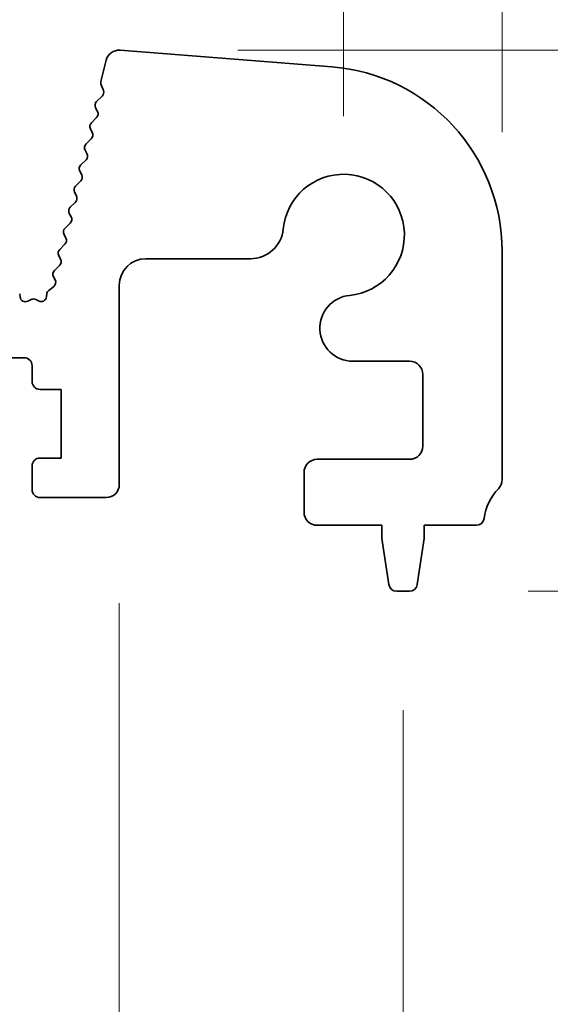
# Model space of a CAD drawing. Units: millimetres. Extents: x 0 to 7554, y 0 to 1124.
# Drawn here: x 3666 to 3686, y 610 to 647 of the extents above; entities that cross this region are included whole.
import ezdxf

# ---------------------------------------------------------------- set-up
doc = ezdxf.new("R2010")
doc.units = ezdxf.units.MM
doc.layers.add('Dimension (ISO)', color=7, linetype='Continuous', lineweight=18)
doc.layers.add('Visible (ISO)', color=7, linetype='Continuous', lineweight=35)
doc.styles.add('Note Text (TK)', font='MS PGothic.ttf')
doc.dimstyles.new('Default - Method 1b (TK)', dxfattribs={"dimscale": 3, "dimtxt": 2.5, "dimasz": 2.5, "dimexe": 1, "dimexo": 1.5, "dimgap": 1, "dimtad": 1, "dimtoh": 1, "dimrnd": 1e-08, "dimdsep": 46, "dimtxsty": 'Note Text (TK)', "dimcen": 0.09, "dimdle": 5, "dimclrd": 100, "dimclre": 100, "dimclrt": 7, "dimadec": 1, "dimazin": 1, "dimtfac": 1, "dimtmove": 0, "dimatfit": 3, "dimfxl": 1, "dimtolj": 1, "dimlwd": -1, "dimlwe": -1, "dimarcsym": 0})

# ---------------------------------------------------------------- blocks, each defined once
blk = doc.blocks.new('*D25')
at = {"layer": 'Defpoints', "color": 0}
for p in [(3678, 659.343), (3460, 639.343), (3678, 639.343)]:
    blk.add_point(p, dxfattribs=at)
at = {"layer": 'Dimension (ISO)', "color": 100}
for p, q in [((3460, 643.843), (3460, 662.343)), ((3678, 643.843), (3678, 662.343)), ((3467.5, 659.343), (3670.5, 659.343))]:
    blk.add_line(p, q, dxfattribs=at)
for points in [[(3467.5, 660.593), (3467.5, 658.093), (3460, 659.343)], [(3670.5, 660.593), (3670.5, 658.093), (3678, 659.343)]]:
    blk.add_solid(points, dxfattribs=at)
at = {"layer": 'Dimension (ISO)', "color": 7, "insert": (3561.351, 666.093), "char_height": 7.5, "attachment_point": 4, "style": 'Note Text (TK)'}
blk.add_mtext('\\A1;218', dxfattribs=at)
blk = doc.blocks.new('*D26')
at = {"layer": 'Defpoints', "color": 0}
for p in [(3684, 686.733), (3454, 638.733), (3684, 638.733)]:
    blk.add_point(p, dxfattribs=at)
at = {"layer": 'Dimension (ISO)', "color": 100}
for p, q in [((3454, 643.233), (3454, 689.733)), ((3684, 643.233), (3684, 689.733)), ((3461.5, 686.733), (3676.5, 686.733))]:
    blk.add_line(p, q, dxfattribs=at)
for points in [[(3461.5, 687.983), (3461.5, 685.483), (3454, 686.733)], [(3676.5, 687.983), (3676.5, 685.483), (3684, 686.733)]]:
    blk.add_solid(points, dxfattribs=at)
at = {"layer": 'Dimension (ISO)', "color": 7, "insert": (3561.287, 693.483), "char_height": 7.5, "attachment_point": 4, "style": 'Note Text (TK)'}
blk.add_mtext('\\A1;230', dxfattribs=at)
blk = doc.blocks.new('_DotSmall')
at = {"color": 0, "linetype": 'ByBlock', "const_width": 0.5}
blk.add_lwpolyline([(-0.0625, 0, 1), (0.0625, 0, 1)], format="xyb", close=True, dxfattribs=at)
blk = doc.blocks.new('*D27')
at = {"layer": 'Defpoints', "color": 0}
for p in [(3669.49, 646.341), (3729.05, 646.341), (3683.02, 628.343)]:
    blk.add_point(p, dxfattribs=at)
at = {"layer": 'Dimension (ISO)', "color": 100}
for p, q in [((3729.05, 653.841), (3729.05, 661.341)), ((3673.99, 646.341), (3732.05, 646.341)), ((3729.05, 646.341), (3729.05, 638.841)), ((3729.05, 628.343), (3729.05, 638.841)), ((3687.52, 628.343), (3732.05, 628.343))]:
    blk.add_line(p, q, dxfattribs=at)
blk.add_solid([(3727.8, 653.841), (3730.3, 653.841), (3729.05, 646.341)], dxfattribs=at)
at = {"layer": 'Dimension (ISO)', "color": 100, "xscale": 7.5, "yscale": 7.5, "zscale": 7.5, "rotation": 270}
blk.add_blockref('_DotSmall', (3729.05, 628.343), dxfattribs=at)
at = {"layer": 'Dimension (ISO)', "color": 7, "insert": (3722.3, 632.718), "char_height": 7.5, "attachment_point": 4, "rotation": 90, "style": 'Note Text (TK)'}
blk.add_mtext('\\A1;18', dxfattribs=at)
blk = doc.blocks.new('*D28')
at = {"layer": 'Defpoints', "color": 0}
for p in [(3683.02, 628.343), (3680.492, 625.843), (3729.05, 625.843)]:
    blk.add_point(p, dxfattribs=at)
at = {"layer": 'Dimension (ISO)', "color": 100}
for p, q in [((3729.05, 628.343), (3729.05, 635.843)), ((3687.52, 628.343), (3732.05, 628.343)), ((3729.05, 628.343), (3729.05, 625.843)), ((3684.992, 625.843), (3732.05, 625.843)), ((3729.05, 618.343), (3729.05, 584.823))]:
    blk.add_line(p, q, dxfattribs=at)
blk.add_solid([(3727.8, 618.343), (3730.3, 618.343), (3729.05, 625.843)], dxfattribs=at)
at = {"layer": 'Dimension (ISO)', "color": 100, "xscale": 7.5, "yscale": 7.5, "zscale": 7.5, "rotation": 270}
blk.add_blockref('_DotSmall', (3729.05, 628.343), dxfattribs=at)
at = {"layer": 'Dimension (ISO)', "color": 7, "insert": (3722.3, 587.823), "char_height": 7.5, "attachment_point": 4, "rotation": 90, "style": 'Note Text (TK)'}
blk.add_mtext('\\A1;2.5', dxfattribs=at)
blk = doc.blocks.new('*D29')
at = {"layer": 'Defpoints', "color": 0}
for p in [(3669.49, 646.341), (3756.25, 646.341), (3680.492, 625.843)]:
    blk.add_point(p, dxfattribs=at)
at = {"layer": 'Dimension (ISO)', "color": 100}
for p, q in [((3756.25, 653.841), (3756.25, 661.341)), ((3673.99, 646.341), (3759.25, 646.341)), ((3756.25, 625.843), (3756.25, 646.341)), ((3684.992, 625.843), (3759.25, 625.843)), ((3756.25, 618.343), (3756.25, 610.843))]:
    blk.add_line(p, q, dxfattribs=at)
for points in [[(3755, 653.841), (3757.5, 653.841), (3756.25, 646.341)], [(3755, 618.343), (3757.5, 618.343), (3756.25, 625.843)]]:
    blk.add_solid(points, dxfattribs=at)
at = {"layer": 'Dimension (ISO)', "color": 7, "insert": (3749.5, 627.356), "char_height": 7.5, "attachment_point": 4, "rotation": 90, "style": 'Note Text (TK)'}
blk.add_mtext('\\A1;20.5', dxfattribs=at)
blk = doc.blocks.new('*D33')
at = {"layer": 'Defpoints', "color": 0}
for p in [(3659.7, 629.893), (3669.5, 629.893), (3669.5, 553.893)]:
    blk.add_point(p, dxfattribs=at)
at = {"layer": 'Dimension (ISO)', "color": 100}
for p, q in [((3659.7, 625.393), (3659.7, 550.893)), ((3669.5, 625.393), (3669.5, 550.893)), ((3652.2, 553.893), (3644.7, 553.893)), ((3659.7, 553.893), (3669.5, 553.893)), ((3677, 553.893), (3710.52, 553.893))]:
    blk.add_line(p, q, dxfattribs=at)
for points in [[(3652.2, 555.143), (3652.2, 552.643), (3659.7, 553.893)], [(3677, 555.143), (3677, 552.643), (3669.5, 553.893)]]:
    blk.add_solid(points, dxfattribs=at)
at = {"layer": 'Dimension (ISO)', "color": 7, "insert": (3695.503, 560.643), "char_height": 7.5, "attachment_point": 4, "style": 'Note Text (TK)'}
blk.add_mtext('\\A1;9.8', dxfattribs=at)
blk = doc.blocks.new('*D35')
at = {"layer": 'Defpoints', "color": 0}
for p in [(3457.75, 625.843), (3680.25, 625.843), (3680.25, 501.048)]:
    blk.add_point(p, dxfattribs=at)
at = {"layer": 'Dimension (ISO)', "color": 100}
for p, q in [((3457.75, 621.343), (3457.75, 498.048)), ((3680.25, 621.343), (3680.25, 498.048)), ((3465.25, 501.048), (3672.75, 501.048))]:
    blk.add_line(p, q, dxfattribs=at)
for points in [[(3465.25, 502.298), (3465.25, 499.798), (3457.75, 501.048)], [(3672.75, 502.298), (3672.75, 499.798), (3680.25, 501.048)]]:
    blk.add_solid(points, dxfattribs=at)
at = {"layer": 'Dimension (ISO)', "color": 7, "insert": (3557.537, 507.798), "char_height": 7.5, "attachment_point": 4, "style": 'Note Text (TK)'}
blk.add_mtext('\\A1;222.5', dxfattribs=at)

msp = doc.modelspace()

# ---------------------------------------------------------------- linework, layer by layer
at = {"layer": 'Visible (ISO)'}
for p, q in [((3677.5471, 645.7113), (3669.5288, 646.3399)), ((3669.0045, 645.9624), (3668.8032, 645.1547)), ((3668.8112, 645.0329), (3668.8968, 644.8161)), ((3668.8505, 644.5997), (3668.6428, 644.3965)), ((3668.6054, 644.1608), (3668.6768, 644.0243)), ((3668.6395, 643.7886), (3668.4431, 643.5965)), ((3668.4057, 643.3608), (3668.4771, 643.2243)), ((3668.4398, 642.9886), (3668.2434, 642.7965)), ((3668.206, 642.5608), (3668.2775, 642.4243)), ((3668.2401, 642.1886), (3668.0437, 641.9965)), ((3668.0063, 641.7608), (3668.0778, 641.6243)), ((3668.0404, 641.3886), (3667.844, 641.1965)), ((3667.8066, 640.9608), (3667.8781, 640.8243)), ((3667.8407, 640.5886), (3667.6443, 640.3965)), ((3667.6069, 640.1608), (3667.6784, 640.0243)), ((3667.641, 639.7886), (3667.4446, 639.5965)), ((3667.4072, 639.3608), (3667.4787, 639.2243)), ((3667.4413, 638.9886), (3667.2449, 638.7965)), ((3684, 630.0775), (3684, 638.7327)), ((3667.2075, 638.5608), (3667.279, 638.4243)), ((3670.5, 638.44), (3674.467, 638.44)), ((3667.2416, 638.1886), (3667.0452, 637.9965)), ((3667.0078, 637.7608), (3667.0708, 637.6405)), ((3667.0165, 637.39), (3666.8289, 637.2439)), ((3669.5, 629.8926), (3669.5, 637.44)), ((3665.7424, 636.9902), (3665.728, 637.1102)), ((3666.1574, 636.8992), (3666.0312, 636.8354)), ((3666.4464, 636.8417), (3666.3414, 636.8974)), ((3666.7534, 637.1112), (3666.7385, 636.9934)), ((3663.1, 634.6926), (3665.9, 634.6926)), ((3678.3474, 634.5596), (3680.5, 634.5596)), ((3666.2, 634.3926), (3666.2, 633.7926)), ((3681, 634.0596), (3681, 631.3426)), ((3666.5, 633.4926), (3667.3, 633.4926)), ((3667.3, 633.4926), (3667.3, 630.8926)), ((3667.3, 630.8926), (3666.5, 630.8926)), ((3680.5, 630.8426), (3677, 630.8426)), ((3666.2, 630.5926), (3666.2, 629.6926)), ((3676.5, 630.3426), (3676.5, 628.8426)), ((3666.5, 629.3926), (3669, 629.3926)), ((3677, 628.3426), (3679.45, 628.3426)), ((3679.45, 628.3426), (3679.45, 627.8426)), ((3681.05, 627.8426), (3681.05, 628.3426)), ((3681.05, 628.3426), (3683.0196, 628.3426)), ((3679.45, 627.8426), (3679.7117, 626.0981)), ((3680.7883, 626.0981), (3681.05, 627.8426)), ((3680.0084, 625.8426), (3680.4916, 625.8426))]:
    msp.add_line(p, q, dxfattribs=at)
for centre, radius, start, end in [((3669.4897, 645.8414), 0.5, 85.51759, 166), ((3677, 638.7327), 7, 0, 85.51759), ((3668.9972, 645.1064), 0.2, 166, 201.53426), ((3668.7107, 644.7427), 0.2, 314.35884, 21.53426), ((3668.7826, 644.2535), 0.2, 134.35884, 207.6272), ((3668.4997, 643.9316), 0.2, 314.35884, 27.6272), ((3668.5829, 643.4535), 0.2, 134.35884, 207.6272), ((3668.3, 643.1316), 0.2, 314.35884, 27.6272), ((3668.3832, 642.6535), 0.2, 134.35884, 207.6272), ((3668.1003, 642.3316), 0.2, 314.35884, 27.6272), ((3668.1835, 641.8535), 0.2, 134.35884, 207.6272), ((3667.9006, 641.5316), 0.2, 314.35884, 27.6272), ((3678, 639.3426), 2.3, 275.61659, 174.38341), ((3667.9838, 641.0535), 0.2, 134.35884, 207.6272), ((3667.7009, 640.7316), 0.2, 314.35884, 27.6272), ((3667.7841, 640.2535), 0.2, 134.35884, 207.6272), ((3667.5012, 639.9316), 0.2, 314.35884, 27.6272), ((3667.5844, 639.4535), 0.2, 134.35884, 207.6272), ((3674.467, 639.69), 1.25, 270, 354.38341), ((3667.3015, 639.1316), 0.2, 314.35884, 27.6272), ((3667.3847, 638.6535), 0.2, 134.35884, 207.6272), ((3667.1018, 638.3316), 0.2, 314.35884, 27.6272), ((3670.5, 637.44), 1, 90, 180), ((3667.185, 637.8535), 0.2, 134.35884, 207.6272), ((3666.8936, 637.5478), 0.2, 307.91106, 27.6272), ((3666.9518, 637.0861), 0.2, 127.91106, 172.79796), ((3665.9409, 637.0139), 0.2, 186.80183, 296.82342), ((3666.2477, 636.7207), 0.2, 62.06162, 116.82342), ((3666.5401, 637.0184), 0.2, 242.06162, 352.79796), ((3678.3474, 635.8096), 1.25, 95.61659, 270), ((3665.9, 634.3926), 0.3, 0, 90), ((3680.5, 634.0596), 0.5, 0, 90), ((3666.5, 633.7926), 0.3, 180, 270), ((3680.5, 631.3426), 0.5, 270, 0), ((3666.5, 630.5926), 0.3, 90, 180), ((3677, 630.3426), 0.5, 90, 180), ((3683.5, 630.0775), 0.5, 316.05448, 0), ((3666.5, 629.6926), 0.3, 180, 270), ((3669, 629.8926), 0.5, 270, 0), ((3685.3, 628.3426), 2, 136.05448, 172.50528), ((3677, 628.8426), 0.5, 180, 270), ((3683.0196, 628.6426), 0.3, 270, 352.50528), ((3680.0084, 626.1426), 0.3, 188.53077, 270), ((3680.4916, 626.1426), 0.3, 270, 351.46923)]:
    msp.add_arc(centre, radius, start, end, dxfattribs=at)

# ---------------------------------------------------------------- dimensions: what is measured, and where the dimension line sits
at = {"layer": 'Dimension (ISO)', "color": 100}
for base, p1, p2, angle, override, picture, middle in [((3684, 686.7327), (3454, 638.7327), (3684, 638.7327), 180, {"dimtoh": 0, "dimdec": 2, "dimtp": 0, "dimtm": 0, "dimtdec": 2, "dimtofl": 0, "dimatfit": 1}, '*D26', (3569, 686.7327)), ((3678, 659.3426), (3460, 639.3426), (3678, 639.3426), 180, {"dimtoh": 0, "dimdec": 2, "dimtp": 0, "dimtm": 0, "dimtdec": 2, "dimtofl": 0, "dimatfit": 1}, '*D25', (3569, 659.3426)), ((3729.05, 646.3414), (3683.0196, 628.3426), (3669.4897, 646.3414), 270, {"dimtoh": 0, "dimblk1": 'DotSmall', "dimsah": 1, "dimdle": 0, "dimatfit": 1}, '*D27', (3729.05, 637.342)), ((3756.25, 646.3414), (3680.4916, 625.8426), (3669.4897, 646.3414), 90, {"dimtoh": 0, "dimdec": 2, "dimtp": 0, "dimtm": 0, "dimtdec": 2, "dimtofl": 1, "dimatfit": 1}, '*D29', (3756.25, 636.092)), ((3729.05, 625.8426), (3683.0196, 628.3426), (3680.4916, 625.8426), 270, {"dimtoh": 0, "dimdec": 2, "dimblk1": 'DotSmall', "dimsah": 1, "dimdle": 0, "dimtp": 0, "dimtm": 0, "dimtdec": 2, "dimtofl": 1, "dimatfit": 1}, '*D28', (3729.05, 593.8312)), ((3669.5, 553.8926), (3659.7, 629.8926), (3669.5, 629.8926), 180, {"dimtoh": 0, "dimdec": 2, "dimtp": 0, "dimtm": 0, "dimtdec": 2, "dimtofl": 1, "dimatfit": 1}, '*D33', (3701.5114, 553.8926)), ((3680.25, 501.0478), (3457.75, 625.8426), (3680.25, 625.8426), 180, {"dimtoh": 0, "dimdec": 2, "dimtp": 0, "dimtm": 0, "dimtdec": 2, "dimtofl": 0, "dimatfit": 1}, '*D35', (3569, 501.0478))]:
    dim = msp.add_linear_dim(base=base, p1=p1, p2=p2, angle=angle, dimstyle='Default - Method 1b (TK)', override=override, dxfattribs=at)
    dim.commit()
    dim.dimension.update_dxf_attribs({"geometry": picture, "text_midpoint": middle, "dimtype": 160})

doc.saveas('drawing.dxf')
